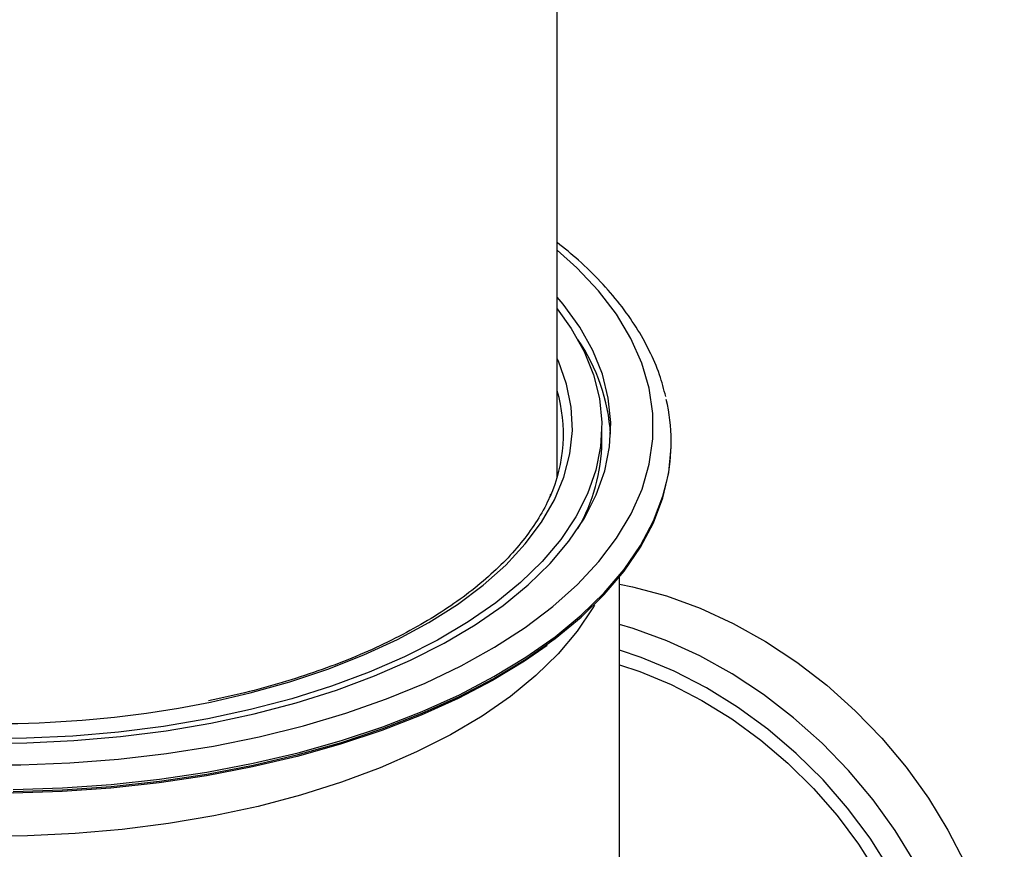
# Paper-space layout '_Trimetric' of a CAD drawing. Units: millimetres. Extents: x -66 to 29, y -15 to 157.
# Drawn here: x -26 to 29, y 13 to 60 of the extents above; entities that cross this region are included whole.
import ezdxf

# ---------------------------------------------------------------- set-up
doc = ezdxf.new("R2010")
doc.units = ezdxf.units.MM

psp = doc.layouts.new('_Trimetric')

# ---------------------------------------------------------------- linework, layer by layer
at = {"color": 7, "linetype": 'Continuous', "lineweight": 25}
for p, q in [((3.691, 34.32), (3.691, 77.922)), ((6.191, 36.317), (6.191, 37.174)), ((10.084, 36.212), (10.084, 36.317)), ((7.191, 9.275), (7.191, 28.731))]:
    psp.add_line(p, q, dxfattribs=at)
at = {"color": 7, "linetype": 'Continuous', "lineweight": 25, "flags": 128}
for points in [[(-29.164, 18.186), (-26.405, 18.187), (-23.654, 18.294), (-20.926, 18.506), (-18.237, 18.823), (-15.601, 19.243), (-13.034, 19.763), (-10.549, 20.38), (-8.161, 21.092), (-5.882, 21.893), (-3.726, 22.78), (-1.705, 23.747), (0.17, 24.789), (1.889, 25.9), (3.442, 27.075), (4.819, 28.306), (6.015, 29.587), (7.021, 30.91), (7.833, 32.268), (8.445, 33.653), (8.854, 35.058), (9.059, 36.476), (9.057, 37.896), (8.849, 39.313), (8.436, 40.718), (7.82, 42.103), (7.005, 43.461), (5.996, 44.783), (4.797, 46.063), (3.691, 47.064)], [(-28.699, 19.411), (-26.056, 19.428), (-23.424, 19.549), (-20.817, 19.774), (-18.251, 20.1), (-15.742, 20.527), (-13.303, 21.052), (-10.949, 21.671), (-8.695, 22.381), (-6.552, 23.178), (-4.535, 24.057), (-2.653, 25.013), (-0.92, 26.041), (0.656, 27.133), (2.065, 28.285), (3.298, 29.489), (4.349, 30.738), (5.211, 32.025), (5.88, 33.342), (6.35, 34.681), (6.621, 36.035), (6.689, 37.396), (6.554, 38.755), (6.219, 40.105), (5.683, 41.438), (4.951, 42.746), (4.026, 44.022), (3.691, 44.421)], [(3.691, 43.764), (4.476, 42.666), (5.198, 41.377), (5.725, 40.063), (6.056, 38.732), (6.189, 37.393), (6.122, 36.052), (5.855, 34.717), (5.391, 33.397), (4.733, 32.099), (3.883, 30.831), (2.847, 29.6), (1.632, 28.414), (0.243, 27.279), (-1.309, 26.202), (-3.018, 25.19), (-4.872, 24.247), (-6.86, 23.381), (-8.972, 22.595), (-11.194, 21.896), (-13.513, 21.285), (-15.917, 20.768), (-18.39, 20.348), (-20.918, 20.026), (-23.487, 19.804), (-26.081, 19.685), (-28.686, 19.668)], [(-15.764, 21.71), (-13.536, 22.221), (-11.302, 22.844), (-9.17, 23.555), (-7.153, 24.351), (-5.263, 25.225), (-3.513, 26.173), (-1.912, 27.188), (-0.47, 28.266), (0.802, 29.398), (1.899, 30.578), (2.812, 31.799), (3.536, 33.053), (4.067, 34.332), (4.402, 35.629), (4.538, 36.935), (4.475, 38.243), (4.212, 39.544), (3.752, 40.831), (3.691, 40.968)], [(-26.828, 16.702), (-24.066, 16.791), (-21.323, 16.984), (-18.616, 17.279), (-15.957, 17.675), (-13.361, 18.17), (-10.843, 18.761), (-8.415, 19.446), (-6.09, 20.22), (-3.882, 21.079), (-1.801, 22.019), (0.141, 23.034), (1.935, 24.12), (3.569, 25.271), (5.036, 26.48), (6.328, 27.74), (7.437, 29.046), (8.359, 30.39), (9.087, 31.766), (9.619, 33.165), (9.951, 34.58), (10.082, 36.004), (10.084, 36.212)], [(-26.828, 16.807), (-24.066, 16.896), (-21.323, 17.088), (-18.616, 17.384), (-15.957, 17.78), (-13.361, 18.275), (-10.843, 18.866), (-8.415, 19.55), (-6.09, 20.324), (-3.882, 21.183), (-1.801, 22.123), (0.141, 23.139), (1.935, 24.225), (3.569, 25.375), (5.036, 26.584), (6.328, 27.845), (7.437, 29.151), (8.359, 30.495), (9.087, 31.87), (9.619, 33.269), (9.827, 34.05)], [(7.191, 28.328), (7.92, 28.176), (9.814, 27.662), (11.699, 26.975), (13.559, 26.122), (15.376, 25.111), (17.134, 23.951), (18.817, 22.653), (20.41, 21.228), (21.899, 19.689), (23.269, 18.05), (24.509, 16.326), (25.608, 14.532), (26.555, 12.685), (27.341, 10.802), (27.961, 8.899), (28.407, 6.994), (28.677, 5.104), (28.767, 3.246)], [(5.779, 27.148), (5.69, 26.994), (4.815, 25.689), (3.749, 24.422), (2.498, 23.2), (1.069, 22.032), (-0.53, 20.923), (-2.289, 19.881), (-4.197, 18.911), (-6.244, 18.019), (-8.418, 17.211), (-10.705, 16.49), (-13.093, 15.862), (-15.567, 15.33), (-18.113, 14.897), (-20.716, 14.565), (-23.36, 14.337), (-26.031, 14.214), (-28.712, 14.197)], [(26.9, 1.424), (26.81, 3.282), (26.54, 5.172), (26.094, 7.077), (25.474, 8.98), (24.688, 10.863), (23.741, 12.71), (22.642, 14.503), (21.402, 16.228), (20.032, 17.867), (18.543, 19.406), (16.95, 20.831), (15.267, 22.129), (13.509, 23.289), (11.692, 24.3), (9.832, 25.153), (7.947, 25.84), (7.191, 26.066)], [(3.133, 24.892), (1.847, 24.002), (0.059, 22.919), (-1.877, 21.907), (-3.952, 20.97), (-6.154, 20.113), (-8.472, 19.341), (-10.893, 18.659), (-13.404, 18.069), (-15.992, 17.576), (-18.643, 17.181), (-21.343, 16.887), (-24.077, 16.695), (-26.831, 16.606), (-29.591, 16.621), (-32.341, 16.74), (-35.067, 16.962), (-37.754, 17.286), (-40.388, 17.71), (-42.955, 18.232), (-45.441, 18.849)], [(25.549, 1.209), (25.457, 3.041), (25.183, 4.904), (24.73, 6.781), (24.101, 8.655), (23.303, 10.507), (22.344, 12.319), (21.233, 14.074), (19.979, 15.754), (18.597, 17.345), (17.098, 18.829), (15.497, 20.194), (13.81, 21.426), (12.053, 22.513), (10.243, 23.444), (8.398, 24.211), (7.191, 24.616)], [(7.191, 23.801), (8.315, 23.423), (10.079, 22.689), (11.809, 21.799), (13.489, 20.761), (15.101, 19.583), (16.631, 18.279), (18.063, 16.86), (19.385, 15.34), (20.583, 13.733), (21.645, 12.056)]]:
    psp.add_lwpolyline(points, dxfattribs=at)
at = {"color": 7, "linetype": 'Continuous', "lineweight": 25}
for centre, radius, start, end in [((-4.001, 36.019), 10.707, 3.8876, 34.2481), ((-4.75, 36.741), 8.784, 336.3833, 16.0543), ((-0.091, 36.317), 10.174, 347.1264, 13.4262), ((-3.709, 36.423), 9.901, 329.8151, 359.3814), ((-27.822, 81.403), 60.899, 263.20852, 281.41924)]:
    psp.add_arc(centre, radius, start, end, dxfattribs=at)
for points, knots in [([(9.778, 38.846), (9.67, 39.257), (9.441, 40.125), (8.878, 41.426), (8.139, 42.749), (7.226, 44.041), (6.142, 45.296), (4.974, 46.451), (4.095, 47.16), (3.691, 47.486)], [0, 0, 0, 0, 0.131123, 0.277393, 0.424657, 0.572989, 0.722281, 0.872323, 1, 1, 1, 1]), ([(3.316, 33.363), (3.297, 33.311), (3.137, 32.867), (2.667, 32.045), (1.902, 30.908), (0.955, 29.805), (-0.146, 28.739), (-1.402, 27.716), (-2.804, 26.742), (-4.346, 25.823), (-6.019, 24.963), (-7.814, 24.168), (-9.722, 23.442), (-11.733, 22.792), (-13.778, 22.227), (-15.187, 21.921), (-15.866, 21.774)], [0, 0, 0, 0, 0.01032, 0.087797, 0.164854, 0.241581, 0.318087, 0.394467, 0.47079, 0.547101, 0.623419, 0.699762, 0.776138, 0.852548, 0.928993, 1, 1, 1, 1])]:
    psp.add_open_spline(points, degree=3, knots=knots, dxfattribs=at)

doc.saveas('drawing.dxf')
